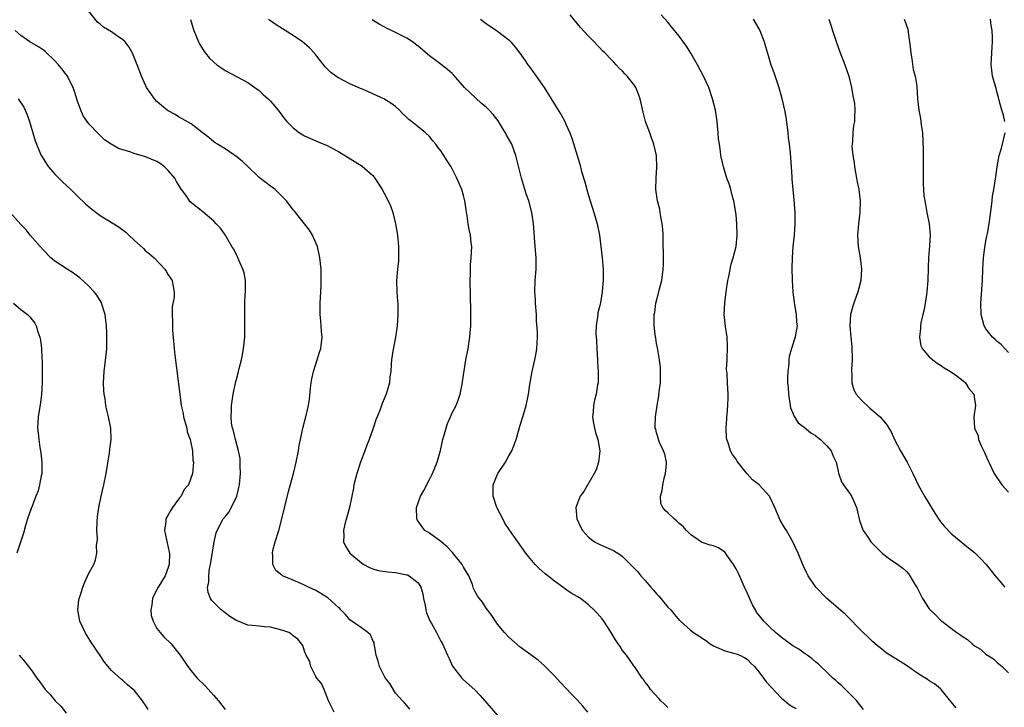
# Model space of a CAD drawing. Units: inches. Extents: x 2592000 to 2595000, y 1539000 to 1542000.
# Drawn here: x 2593125 to 2593298, y 1540308 to 1540429 of the extents above; entities that cross this region are included whole.
import ezdxf

# ---------------------------------------------------------------- set-up
doc = ezdxf.new("R2010")
doc.units = ezdxf.units.IN
doc.header["$MEASUREMENT"] = 0
doc.layers.add('LD25921539_10ft', color=72, linetype='Continuous')

msp = doc.modelspace()

# ---------------------------------------------------------------- linework, layer by layer
at = {"layer": 'LD25921539_10ft'}
for points, elevation in [([(2593193.54, 1540307.54), (2593193, 1540308.13), (2593192.6, 1540308.6), (2593192.22, 1540309), (2593191, 1540310.34), (2593190.03, 1540312.03), (2593189.27, 1540313), (2593189, 1540313.4), (2593188.2, 1540315), (2593187.96, 1540315.96), (2593187.62, 1540317), (2593187.3, 1540318.7), (2593187.28, 1540319), (2593187.24, 1540319.24), (2593187, 1540319.63), (2593186.6, 1540320.6), (2593186.16, 1540321), (2593185, 1540321.81), (2593183, 1540323.26), (2593182.2, 1540324.2), (2593181.4, 1540325), (2593181.22, 1540325.22), (2593181, 1540325.4), (2593179.09, 1540327.09), (2593177.89, 1540327.89), (2593177, 1540328.39), (2593175.69, 1540329), (2593175, 1540329.35), (2593174.37, 1540329.63), (2593173, 1540330.2), (2593171.14, 1540331), (2593171.05, 1540331.05), (2593171, 1540331.11), (2593169.96, 1540331.96), (2593169.39, 1540333), (2593169.4, 1540334.6), (2593169.34, 1540335), (2593169.43, 1540335.43), (2593169.83, 1540337), (2593170.44, 1540339), (2593171.01, 1540341), (2593172.16, 1540345.84), (2593173.05, 1540349), (2593173.54, 1540351), (2593173.92, 1540353), (2593174.07, 1540353.93), (2593174.28, 1540355), (2593174.71, 1540357), (2593175.23, 1540359), (2593175.68, 1540361), (2593175.87, 1540362.13), (2593176.06, 1540364.06), (2593176.17, 1540365), (2593176.3, 1540365.7), (2593176.57, 1540367), (2593177.24, 1540369), (2593177.63, 1540370.37), (2593177.86, 1540371), (2593178, 1540372), (2593178.08, 1540373), (2593177.97, 1540374.03), (2593177.89, 1540375.89), (2593177.74, 1540377), (2593177.72, 1540378.28), (2593177.74, 1540379), (2593177.94, 1540382.06), (2593177.95, 1540383), (2593177.91, 1540383.91), (2593177.9, 1540385), (2593177.71, 1540387), (2593177.6, 1540387.6), (2593177.27, 1540389), (2593177, 1540389.65), (2593176.37, 1540391), (2593175.84, 1540391.84), (2593174.96, 1540393), (2593173.22, 1540395.22), (2593173, 1540395.46), (2593171.82, 1540397), (2593171, 1540397.86), (2593169.8, 1540399), (2593169.36, 1540399.36), (2593169, 1540399.61), (2593168.21, 1540400.21), (2593167, 1540401.15), (2593165.04, 1540403), (2593164.01, 1540404.01), (2593162.91, 1540404.91), (2593162.74, 1540405), (2593161, 1540406.19), (2593159.65, 1540407), (2593159.25, 1540407.25), (2593159, 1540407.42), (2593158.16, 1540408.17), (2593156.96, 1540409.04), (2593155, 1540410.56), (2593153.47, 1540411.47), (2593153, 1540411.71), (2593152.22, 1540412.22), (2593151, 1540412.85), (2593150.79, 1540413), (2593149.81, 1540413.81), (2593149, 1540414.52), (2593148.58, 1540415), (2593147.91, 1540415.91), (2593147.18, 1540417), (2593147, 1540417.37), (2593146.28, 1540419), (2593145.53, 1540421), (2593144.69, 1540423), (2593144.09, 1540424.09), (2593143.4, 1540425), (2593143, 1540425.36), (2593141.85, 1540426.15), (2593141, 1540426.76), (2593139.61, 1540427.61), (2593139, 1540428.14), (2593138.51, 1540428.51), (2593136.52, 1540431)], 7440), ([(2593273.46, 1540307.46), (2593273, 1540307.96), (2593272.58, 1540308.58), (2593272.26, 1540309), (2593271, 1540310.26), (2593270.65, 1540310.65), (2593270.25, 1540311), (2593269.64, 1540311.64), (2593269, 1540312.15), (2593268.57, 1540312.57), (2593268.06, 1540313), (2593267, 1540314.01), (2593265.91, 1540315), (2593265.48, 1540315.48), (2593265, 1540315.87), (2593264.4, 1540316.4), (2593263.52, 1540317), (2593263, 1540317.4), (2593262.06, 1540318.06), (2593261, 1540318.69), (2593260.54, 1540319), (2593259.67, 1540319.67), (2593259, 1540320.13), (2593258.54, 1540320.54), (2593257.93, 1540321), (2593257, 1540321.87), (2593255.88, 1540323), (2593254.62, 1540324.62), (2593254.39, 1540325), (2593253.9, 1540325.9), (2593253, 1540327.86), (2593252.51, 1540329), (2593251.41, 1540331.41), (2593251, 1540332.2), (2593250.71, 1540332.71), (2593250.52, 1540333), (2593249.38, 1540334.62), (2593249.08, 1540335.08), (2593249, 1540335.16), (2593247.9, 1540335.9), (2593247, 1540336.26), (2593246.42, 1540336.42), (2593245, 1540336.88), (2593244.92, 1540336.92), (2593243, 1540338.26), (2593242.28, 1540339), (2593241.67, 1540339.67), (2593241, 1540340.21), (2593240.59, 1540340.59), (2593240.08, 1540341), (2593239, 1540342.1), (2593238.5, 1540342.5), (2593238.07, 1540343), (2593237.74, 1540343.74), (2593237.66, 1540345), (2593238, 1540346), (2593238.07, 1540347), (2593238.4, 1540348.4), (2593238.56, 1540349), (2593238.72, 1540350.72), (2593238.72, 1540351), (2593238.43, 1540352.43), (2593238.23, 1540353), (2593237.53, 1540354.47), (2593237.32, 1540355), (2593237.28, 1540355.28), (2593237, 1540356.15), (2593236.84, 1540356.84), (2593236.77, 1540357), (2593236.75, 1540357.25), (2593236.8, 1540359), (2593237.11, 1540361), (2593237.39, 1540362.61), (2593237.47, 1540363.47), (2593237.67, 1540365), (2593237.67, 1540365.67), (2593237.71, 1540367), (2593237.68, 1540367.67), (2593237.53, 1540369), (2593237.2, 1540370.8), (2593237.16, 1540371.16), (2593237, 1540371.89), (2593236.84, 1540372.84), (2593236.8, 1540373), (2593236.57, 1540375), (2593236.59, 1540377), (2593236.66, 1540377.34), (2593236.89, 1540379), (2593237.42, 1540381), (2593237.52, 1540381.52), (2593237.92, 1540383), (2593238.02, 1540384.02), (2593238.17, 1540385), (2593238.2, 1540385.8), (2593238.22, 1540387), (2593238.21, 1540388.21), (2593238.18, 1540389), (2593238.18, 1540390.18), (2593238.13, 1540391), (2593238.09, 1540392.09), (2593237.98, 1540393), (2593237.75, 1540394.25), (2593237.65, 1540395), (2593237.55, 1540395.55), (2593237.18, 1540397), (2593236.89, 1540399), (2593236.91, 1540401), (2593237.03, 1540402.97), (2593236.96, 1540405), (2593236.53, 1540407), (2593236.11, 1540408.11), (2593235.8, 1540409), (2593235.06, 1540411), (2593234.61, 1540412.61), (2593234.12, 1540415), (2593233.83, 1540415.83), (2593233.34, 1540417), (2593233, 1540417.49), (2593231.82, 1540419), (2593231.41, 1540419.41), (2593231, 1540419.87), (2593230.41, 1540420.41), (2593229.9, 1540421), (2593229.44, 1540421.44), (2593229, 1540421.92), (2593227.94, 1540423), (2593227.46, 1540423.46), (2593227, 1540423.97), (2593226.47, 1540424.47), (2593226.01, 1540425), (2593225, 1540426.05), (2593223.57, 1540427.57), (2593221.79, 1540429.79)], 7390), ([(2593289.75, 1540307.75), (2593288.84, 1540308.84), (2593287.12, 1540311), (2593287, 1540311.12), (2593285.96, 1540311.96), (2593285, 1540312.51), (2593284.73, 1540312.73), (2593283, 1540313.78), (2593281, 1540315.2), (2593279.91, 1540315.91), (2593278.09, 1540317), (2593277.43, 1540317.43), (2593277, 1540317.76), (2593275.47, 1540319), (2593275, 1540319.44), (2593274.23, 1540320.23), (2593273.4, 1540321), (2593270.23, 1540324.23), (2593266.99, 1540327), (2593265.05, 1540329), (2593263.7, 1540331), (2593263.45, 1540331.45), (2593262.81, 1540332.81), (2593261.93, 1540335), (2593261.02, 1540337), (2593259.86, 1540339), (2593259.51, 1540339.51), (2593258.78, 1540340.78), (2593257.8, 1540343), (2593256.92, 1540344.92), (2593256.87, 1540345), (2593255.08, 1540347), (2593253.91, 1540347.91), (2593252.96, 1540348.96), (2593252.68, 1540349.32), (2593251.29, 1540351), (2593251.17, 1540351.17), (2593251, 1540351.52), (2593250.35, 1540352.35), (2593250.01, 1540353), (2593249.59, 1540354.41), (2593249.36, 1540355), (2593249.31, 1540355.31), (2593249.23, 1540357), (2593249.36, 1540358.64), (2593249.37, 1540359), (2593249.43, 1540359.43), (2593249.57, 1540361), (2593249.58, 1540362.42), (2593249.62, 1540363), (2593249.48, 1540365), (2593249.4, 1540366.6), (2593249.35, 1540367), (2593249.33, 1540367.33), (2593249.4, 1540369), (2593249.4, 1540369.4), (2593249.5, 1540371), (2593249.48, 1540371.48), (2593249.4, 1540373), (2593249.12, 1540374.88), (2593248.92, 1540377), (2593248.99, 1540379), (2593249.26, 1540381), (2593249.57, 1540383), (2593249.73, 1540383.73), (2593250.13, 1540385.87), (2593250.51, 1540387), (2593251.03, 1540389), (2593251.19, 1540391), (2593251.18, 1540391.18), (2593251.14, 1540393), (2593251, 1540394.56), (2593250.96, 1540395), (2593250.62, 1540397), (2593250.45, 1540397.55), (2593250.08, 1540399), (2593249.84, 1540399.84), (2593249.38, 1540401), (2593248.76, 1540403), (2593248.34, 1540405), (2593248.26, 1540405.74), (2593248.06, 1540407), (2593247.93, 1540407.93), (2593247.86, 1540409), (2593247.75, 1540410.25), (2593247.67, 1540411), (2593247.35, 1540413), (2593246.87, 1540415), (2593246.18, 1540417), (2593245.28, 1540419), (2593244.2, 1540421), (2593243.04, 1540423.04), (2593242.26, 1540424.26), (2593241, 1540426.03), (2593239.65, 1540427.65), (2593239, 1540428.47), (2593237.79, 1540429.79)], 7380), ([(2593154.93, 1540428.93), (2593155.4, 1540427.4), (2593155.5, 1540427), (2593156.32, 1540425), (2593156.54, 1540424.54), (2593157.31, 1540423.31), (2593157.55, 1540423), (2593158.21, 1540422.21), (2593159, 1540421.45), (2593159.54, 1540421), (2593160.4, 1540420.4), (2593161, 1540420), (2593165, 1540417.88), (2593166.25, 1540417), (2593167, 1540416.44), (2593167.73, 1540415.73), (2593168.58, 1540415), (2593169, 1540414.57), (2593170.33, 1540413), (2593171.48, 1540411.48), (2593171.89, 1540411), (2593173, 1540409.88), (2593174.13, 1540409), (2593175, 1540408.47), (2593177, 1540407.58), (2593177.42, 1540407.42), (2593179, 1540406.78), (2593179.5, 1540406.5), (2593181, 1540405.71), (2593182.66, 1540404.66), (2593185.15, 1540403.15), (2593187, 1540401.46), (2593187.38, 1540401), (2593188.67, 1540399), (2593189, 1540398.36), (2593189.75, 1540397), (2593190.13, 1540396.13), (2593190.53, 1540395), (2593191.02, 1540393), (2593191.36, 1540391), (2593191.57, 1540389), (2593191.56, 1540387.56), (2593191.57, 1540387), (2593191.54, 1540386.46), (2593191.36, 1540385), (2593191.19, 1540383), (2593191.26, 1540381), (2593191.38, 1540379.38), (2593191.42, 1540379), (2593191.44, 1540378.56), (2593191.44, 1540377), (2593191.28, 1540375), (2593191, 1540373), (2593190.56, 1540370.56), (2593190.33, 1540369), (2593190.24, 1540368.24), (2593190.17, 1540367), (2593190.03, 1540366.03), (2593189.94, 1540365), (2593189.35, 1540363), (2593188.66, 1540361.34), (2593188.3, 1540360.3), (2593187.81, 1540359), (2593187.56, 1540358.44), (2593187.09, 1540357), (2593187, 1540356.8), (2593186.37, 1540355), (2593185.97, 1540354.03), (2593185.61, 1540353), (2593184.86, 1540351), (2593184.2, 1540349), (2593183.7, 1540347), (2593183.59, 1540346.41), (2593183.34, 1540345), (2593182.94, 1540343), (2593182.11, 1540340.11), (2593181.84, 1540339), (2593181.9, 1540338.1), (2593181.85, 1540337), (2593182.22, 1540336.22), (2593182.98, 1540335), (2593185, 1540333.28), (2593185.43, 1540333), (2593186.46, 1540332.46), (2593187, 1540332.24), (2593187.96, 1540331.96), (2593189.68, 1540331.68), (2593191, 1540331.59), (2593193, 1540331.18), (2593193.14, 1540331.14), (2593193.41, 1540331), (2593195, 1540329.74), (2593195.45, 1540329), (2593195.82, 1540327.82), (2593195.96, 1540327), (2593196.24, 1540325.76), (2593196.38, 1540325), (2593196.5, 1540324.5), (2593197.06, 1540323.06), (2593197.29, 1540322.71), (2593198.25, 1540321), (2593199, 1540319.5), (2593199.29, 1540319), (2593199.5, 1540318.5), (2593200.18, 1540317), (2593200.46, 1540316.46), (2593201.07, 1540315.07), (2593202.69, 1540313), (2593203, 1540312.7), (2593205, 1540310.92), (2593205.93, 1540309.93), (2593210.23, 1540305)], 7430), ([(2593224.91, 1540307), (2593224.02, 1540308.02), (2593223, 1540309.14), (2593222.1, 1540310.1), (2593221, 1540311.23), (2593220.16, 1540312.16), (2593219, 1540313.39), (2593217.2, 1540315.2), (2593216.14, 1540316.14), (2593213, 1540318.45), (2593211, 1540320.18), (2593210.22, 1540321), (2593209, 1540322.46), (2593208.61, 1540323), (2593208.01, 1540324.01), (2593207.22, 1540325), (2593207, 1540325.32), (2593206.35, 1540326.35), (2593205.78, 1540327), (2593205.47, 1540327.47), (2593205, 1540328.32), (2593204.78, 1540328.78), (2593204.55, 1540329.45), (2593203.91, 1540331), (2593203, 1540332.49), (2593202.74, 1540333), (2593201.08, 1540335.08), (2593200.12, 1540336.12), (2593199, 1540337.01), (2593197, 1540338.49), (2593196.2, 1540339), (2593195.67, 1540339.67), (2593195, 1540340.64), (2593194.86, 1540340.86), (2593194.79, 1540341), (2593194.71, 1540343), (2593195, 1540343.87), (2593195.42, 1540345), (2593195.98, 1540346.02), (2593197, 1540347.96), (2593197.51, 1540349), (2593198.35, 1540351), (2593198.95, 1540353.05), (2593199.37, 1540355), (2593199.92, 1540357), (2593200.2, 1540357.8), (2593200.69, 1540359), (2593201, 1540359.69), (2593201.68, 1540361), (2593202.08, 1540361.92), (2593202.41, 1540363), (2593202.74, 1540364.74), (2593202.84, 1540365.16), (2593203.1, 1540367.1), (2593203.41, 1540369), (2593203.81, 1540371), (2593204.13, 1540373), (2593204.19, 1540373.81), (2593204.3, 1540375), (2593204.31, 1540377), (2593204.3, 1540377.7), (2593204.21, 1540380.21), (2593204.17, 1540383), (2593204.22, 1540384.22), (2593204.21, 1540385), (2593204.24, 1540385.76), (2593204.35, 1540387), (2593204.43, 1540389), (2593204.36, 1540389.64), (2593204.21, 1540391), (2593204, 1540392), (2593203.83, 1540393), (2593203.64, 1540394.36), (2593203.46, 1540395.46), (2593203.25, 1540397), (2593203, 1540397.98), (2593202.71, 1540399), (2593201.83, 1540401), (2593201, 1540402.66), (2593200.8, 1540403), (2593200.09, 1540404.09), (2593199.55, 1540405), (2593199, 1540405.82), (2593198.5, 1540406.5), (2593198.14, 1540407), (2593197.61, 1540407.61), (2593197, 1540408.36), (2593196.32, 1540409), (2593195, 1540410.03), (2593193.81, 1540411), (2593193.34, 1540411.34), (2593193, 1540411.72), (2593192.33, 1540412.33), (2593191.7, 1540413), (2593191, 1540413.63), (2593190.2, 1540414.2), (2593188.96, 1540415), (2593187, 1540415.87), (2593186.24, 1540416.24), (2593185, 1540416.73), (2593184.83, 1540416.83), (2593183, 1540417.64), (2593181, 1540418.69), (2593180.52, 1540419), (2593179.65, 1540419.65), (2593178.63, 1540420.63), (2593176.73, 1540423), (2593175.9, 1540423.9), (2593175, 1540424.72), (2593174.65, 1540425), (2593173, 1540426.13), (2593171.57, 1540427), (2593170, 1540428), (2593168.84, 1540428.84), (2593168.67, 1540429)], 7420), ([(2593239, 1540307.83), (2593238.4, 1540308.4), (2593237.73, 1540309), (2593237.41, 1540309.41), (2593235.91, 1540311), (2593235.56, 1540311.56), (2593235, 1540312.27), (2593234.71, 1540312.71), (2593234.46, 1540313), (2593233.1, 1540315), (2593233, 1540315.12), (2593232.25, 1540316.25), (2593231.69, 1540317), (2593231, 1540317.86), (2593230.56, 1540318.56), (2593230.24, 1540319), (2593229.75, 1540319.75), (2593228.99, 1540320.99), (2593227.72, 1540323), (2593227.41, 1540323.41), (2593226.47, 1540324.47), (2593225.95, 1540325), (2593225, 1540325.89), (2593223.59, 1540327), (2593223, 1540327.36), (2593221.96, 1540327.96), (2593220.76, 1540328.76), (2593220.48, 1540329), (2593219, 1540330.05), (2593217.86, 1540331), (2593217.37, 1540331.37), (2593216.31, 1540332.31), (2593215.63, 1540333), (2593215, 1540333.71), (2593214.42, 1540334.42), (2593213.96, 1540335), (2593212.55, 1540337), (2593211.16, 1540339), (2593210.29, 1540340.29), (2593209.89, 1540341), (2593208.86, 1540343), (2593208.19, 1540345), (2593208.19, 1540345.81), (2593208.23, 1540347), (2593209.05, 1540349), (2593210.38, 1540351), (2593211, 1540352.13), (2593211.5, 1540353), (2593211.94, 1540354.06), (2593212.27, 1540355), (2593213, 1540357.5), (2593213.46, 1540359), (2593213.6, 1540359.6), (2593214.01, 1540361), (2593214.21, 1540361.79), (2593214.44, 1540363), (2593214.7, 1540364.7), (2593215.09, 1540367), (2593215.53, 1540369), (2593215.77, 1540370.23), (2593215.91, 1540371), (2593215.94, 1540371.94), (2593216.02, 1540373), (2593216.02, 1540373.98), (2593215.87, 1540375.87), (2593215.82, 1540377), (2593215.68, 1540379), (2593215.65, 1540379.65), (2593215.56, 1540381), (2593215.61, 1540383), (2593215.77, 1540385), (2593215.8, 1540386.2), (2593215.79, 1540387), (2593215.63, 1540389), (2593215.5, 1540390.5), (2593215.46, 1540391.46), (2593215.32, 1540393), (2593215.03, 1540395), (2593214.5, 1540397), (2593214.11, 1540398.11), (2593213.21, 1540401), (2593212.23, 1540405), (2593211.48, 1540407), (2593211.3, 1540407.3), (2593210.58, 1540408.58), (2593210.4, 1540409), (2593209.84, 1540409.84), (2593209.11, 1540411.11), (2593208.2, 1540412.2), (2593207.5, 1540413), (2593207, 1540413.51), (2593206.18, 1540414.18), (2593204.08, 1540416.08), (2593203.19, 1540417), (2593201.21, 1540419.21), (2593201, 1540419.43), (2593200.18, 1540420.18), (2593199.13, 1540421), (2593197.9, 1540421.9), (2593197, 1540422.58), (2593195, 1540424.28), (2593194.03, 1540425), (2593193, 1540425.67), (2593191, 1540426.69), (2593190.34, 1540427), (2593189.42, 1540427.42), (2593189, 1540427.65), (2593188.11, 1540428.11), (2593186.92, 1540428.92)], 7410), ([(2593205.96, 1540429), (2593207, 1540428.23), (2593209, 1540426.93), (2593211, 1540425.37), (2593211.35, 1540425), (2593212.1, 1540424.1), (2593212.9, 1540423), (2593213.77, 1540421.77), (2593214.32, 1540421), (2593214.6, 1540420.6), (2593215.79, 1540419), (2593217.17, 1540417), (2593219.68, 1540413), (2593220.17, 1540412.17), (2593220.81, 1540411), (2593221, 1540410.55), (2593221.71, 1540409), (2593222.05, 1540408.05), (2593222.54, 1540406.54), (2593223, 1540405), (2593223.5, 1540403.5), (2593223.8, 1540402.2), (2593224.36, 1540400.36), (2593224.69, 1540399), (2593225, 1540397.94), (2593225.3, 1540397), (2593225.71, 1540395.71), (2593225.97, 1540395), (2593226.55, 1540393), (2593226.93, 1540391), (2593227.4, 1540387), (2593227.59, 1540385), (2593227.59, 1540383), (2593227.53, 1540382.47), (2593227.41, 1540381), (2593227.1, 1540379.1), (2593227, 1540378.6), (2593226.67, 1540377.33), (2593226.63, 1540377), (2593226.61, 1540376.61), (2593226.37, 1540375), (2593226.32, 1540373.67), (2593226.42, 1540372.42), (2593226.48, 1540371), (2593226.6, 1540369), (2593226.6, 1540368.6), (2593226.71, 1540367), (2593226.71, 1540365.29), (2593226.68, 1540365), (2593226.6, 1540364.6), (2593226.37, 1540363), (2593226.09, 1540361.91), (2593225.9, 1540361), (2593225.85, 1540359.85), (2593225.73, 1540359), (2593225.82, 1540358.18), (2593226.04, 1540357), (2593226.25, 1540356.25), (2593226.64, 1540355), (2593227.03, 1540353), (2593226.76, 1540351), (2593226.33, 1540349.67), (2593226.02, 1540349), (2593224.17, 1540345.83), (2593223.56, 1540345), (2593222.78, 1540343), (2593222.95, 1540341), (2593223.6, 1540339.6), (2593223.93, 1540339), (2593225, 1540337.79), (2593226.08, 1540337), (2593226.66, 1540336.66), (2593227, 1540336.49), (2593229, 1540335.65), (2593229.43, 1540335.43), (2593230.67, 1540334.67), (2593231, 1540334.4), (2593232.39, 1540333), (2593232.7, 1540332.7), (2593233, 1540332.38), (2593233.7, 1540331.7), (2593234.24, 1540331), (2593235, 1540330.18), (2593235.99, 1540329), (2593236.48, 1540328.48), (2593237, 1540327.84), (2593237.42, 1540327.42), (2593237.73, 1540327), (2593239, 1540325.49), (2593239.48, 1540325), (2593240.16, 1540324.16), (2593241, 1540323.19), (2593241.1, 1540323.1), (2593241.19, 1540323), (2593243, 1540321.44), (2593243.48, 1540321), (2593244.42, 1540320.42), (2593245, 1540320.04), (2593245.64, 1540319.64), (2593246.42, 1540319), (2593247, 1540318.65), (2593249, 1540317.79), (2593251, 1540317.26), (2593251.65, 1540317), (2593252.54, 1540316.54), (2593253, 1540316.24), (2593253.6, 1540315.6), (2593254.25, 1540315), (2593255, 1540314.07), (2593255.83, 1540313), (2593256.31, 1540312.31), (2593259, 1540309.45), (2593259.57, 1540309), (2593260.35, 1540308.35), (2593261, 1540307.9), (2593261.61, 1540307.61)], 7400), ([(2593254, 1540429), (2593255, 1540427.31), (2593255.17, 1540427), (2593255.93, 1540425), (2593256.2, 1540424.2), (2593256.52, 1540423), (2593257.13, 1540421), (2593257.63, 1540419.63), (2593258.52, 1540417), (2593259.07, 1540415.07), (2593259.5, 1540413), (2593259.74, 1540411.74), (2593260, 1540410), (2593260.13, 1540409), (2593260.17, 1540408.17), (2593260.36, 1540407), (2593260.53, 1540405.47), (2593260.57, 1540404.57), (2593260.69, 1540403), (2593260.79, 1540401.21), (2593260.84, 1540400.84), (2593260.98, 1540399), (2593261.18, 1540397.18), (2593261.34, 1540395), (2593261.36, 1540393), (2593261.22, 1540391), (2593261.02, 1540389), (2593260.87, 1540387), (2593260.82, 1540385.18), (2593260.85, 1540383), (2593260.97, 1540380.97), (2593261.2, 1540379.2), (2593261.31, 1540378.69), (2593261.61, 1540377), (2593261.66, 1540375.66), (2593261.77, 1540375), (2593261.45, 1540373.45), (2593261.41, 1540373), (2593260.74, 1540371), (2593260.36, 1540369.64), (2593260.31, 1540369), (2593260.3, 1540368.3), (2593260.11, 1540367), (2593260.05, 1540365.95), (2593260.08, 1540365), (2593260.16, 1540364.16), (2593260.21, 1540363), (2593260.59, 1540360.59), (2593261, 1540359.65), (2593261.17, 1540359.17), (2593261.95, 1540357.95), (2593263, 1540357.17), (2593264.17, 1540356.17), (2593265, 1540355.71), (2593265.38, 1540355.38), (2593265.89, 1540355), (2593267, 1540353.91), (2593267.73, 1540353), (2593268.08, 1540352.08), (2593268.63, 1540351), (2593269, 1540349.43), (2593269.06, 1540349.06), (2593269.57, 1540347.57), (2593269.92, 1540347), (2593271, 1540345.54), (2593271.35, 1540345), (2593271.86, 1540343.86), (2593272.18, 1540343), (2593272.72, 1540340.72), (2593273.25, 1540339.25), (2593273.39, 1540339), (2593274.25, 1540337.75), (2593274.75, 1540337), (2593275, 1540336.71), (2593275.84, 1540335.84), (2593276.71, 1540335), (2593277, 1540334.74), (2593278.01, 1540334.01), (2593279.48, 1540333), (2593280.35, 1540332.35), (2593281, 1540331.74), (2593281.35, 1540331.35), (2593281.62, 1540331), (2593282.42, 1540329.58), (2593282.87, 1540328.87), (2593283.83, 1540327), (2593285, 1540325.21), (2593285.18, 1540325), (2593286.11, 1540324.11), (2593287, 1540323.21), (2593289.88, 1540321), (2593290.57, 1540320.57), (2593291, 1540320.23), (2593291.76, 1540319.76), (2593292.58, 1540319), (2593293, 1540318.68), (2593294.05, 1540318.05), (2593295, 1540317.19), (2593296.36, 1540316.36), (2593297, 1540315.71), (2593297.89, 1540315), (2593299, 1540313.94)], 7370), ([(2593267.31, 1540429), (2593267.76, 1540427.76), (2593267.96, 1540427), (2593268.72, 1540424.72), (2593269.27, 1540423.27), (2593270.17, 1540421), (2593270.85, 1540419), (2593271.34, 1540417), (2593271.54, 1540415.54), (2593271.69, 1540415), (2593271.84, 1540414.16), (2593271.92, 1540413), (2593271.85, 1540411.85), (2593271.84, 1540411), (2593271.69, 1540410.31), (2593271.54, 1540409), (2593271.51, 1540407.51), (2593271.42, 1540407), (2593271.4, 1540406.6), (2593271.56, 1540405), (2593271.79, 1540403.79), (2593271.86, 1540403), (2593272.23, 1540401), (2593272.34, 1540400.34), (2593272.63, 1540399), (2593272.84, 1540397), (2593272.77, 1540395), (2593272.55, 1540393), (2593272.41, 1540391), (2593272.52, 1540389), (2593272.83, 1540387), (2593273.08, 1540385), (2593272.97, 1540383), (2593272.57, 1540381.43), (2593272.44, 1540381), (2593271.71, 1540379), (2593271.54, 1540378.46), (2593271.17, 1540377), (2593271.01, 1540374.99), (2593271.18, 1540373), (2593271.37, 1540371.37), (2593271.44, 1540369), (2593271.34, 1540367.34), (2593271.34, 1540367), (2593271.38, 1540366.62), (2593271.4, 1540365), (2593271.76, 1540363.76), (2593272.15, 1540363), (2593273, 1540362.01), (2593274.53, 1540360.53), (2593276.37, 1540359), (2593277, 1540358.23), (2593277.57, 1540357.57), (2593277.93, 1540357), (2593278.32, 1540356.32), (2593278.92, 1540355), (2593279.96, 1540353), (2593281.14, 1540351), (2593282.13, 1540349), (2593283.07, 1540347), (2593284.16, 1540345), (2593286.02, 1540342.02), (2593287, 1540340.52), (2593287.69, 1540339.69), (2593289, 1540338.35), (2593291.94, 1540335.94), (2593293, 1540335.1), (2593294.05, 1540334.05), (2593295.06, 1540333), (2593296.6, 1540331), (2593297, 1540330.56), (2593298.33, 1540329)], 7360), ([(2593280.63, 1540429), (2593280.74, 1540428.74), (2593281.24, 1540427.24), (2593281.3, 1540426.7), (2593281.57, 1540425), (2593281.69, 1540423.69), (2593281.77, 1540423), (2593281.97, 1540422.03), (2593282.17, 1540420.17), (2593282.51, 1540419), (2593282.81, 1540417.19), (2593282.94, 1540415), (2593283.17, 1540413), (2593283.5, 1540411.5), (2593283.62, 1540410.38), (2593283.83, 1540409), (2593283.97, 1540406.03), (2593283.92, 1540403.92), (2593283.95, 1540403), (2593283.95, 1540402.05), (2593283.92, 1540401), (2593283.97, 1540399.97), (2593283.98, 1540399), (2593284.09, 1540397.91), (2593284.23, 1540397), (2593284.37, 1540396.37), (2593284.6, 1540395), (2593284.99, 1540393), (2593285.16, 1540391), (2593285.09, 1540389.09), (2593284.9, 1540387), (2593284.84, 1540385.16), (2593284.79, 1540383), (2593284.6, 1540381), (2593284.51, 1540380.51), (2593284.11, 1540377.89), (2593283.89, 1540377), (2593283.56, 1540375.56), (2593283.47, 1540375), (2593283.48, 1540374.52), (2593283.29, 1540373), (2593283.52, 1540371.52), (2593283.76, 1540371), (2593285, 1540369.53), (2593285.65, 1540369), (2593286.42, 1540368.42), (2593287, 1540368.1), (2593287.62, 1540367.62), (2593288.76, 1540367), (2593289, 1540366.81), (2593289.63, 1540366.37), (2593291, 1540365.33), (2593291.4, 1540365), (2593291.99, 1540363.99), (2593292.86, 1540363), (2593293, 1540362.13), (2593293.16, 1540361), (2593292.88, 1540359), (2593292.99, 1540357), (2593293.62, 1540355.62), (2593293.72, 1540355), (2593294.24, 1540353.76), (2593294.73, 1540352.73), (2593295.35, 1540351.35), (2593295.49, 1540351), (2593296.43, 1540349), (2593297.83, 1540347), (2593299, 1540345.7)], 7350), ([(2593298.33, 1540411), (2593298.09, 1540412.09), (2593297.78, 1540413), (2593297.31, 1540414.69), (2593297.23, 1540415.23), (2593297, 1540416.02), (2593296.82, 1540416.82), (2593296.74, 1540417), (2593296.6, 1540417.4), (2593296.18, 1540419), (2593296.06, 1540420.06), (2593295.92, 1540421), (2593295.99, 1540422.01), (2593296.08, 1540424.08), (2593296.17, 1540425), (2593296.18, 1540425.82), (2593296.1, 1540427), (2593295.92, 1540427.92), (2593295.78, 1540429)], 7340), ([(2593180.23, 1540307), (2593179.22, 1540309), (2593178.43, 1540311), (2593178.01, 1540312.01), (2593177.16, 1540313), (2593177, 1540313.24), (2593176.1, 1540315), (2593175.91, 1540315.91), (2593175.28, 1540317), (2593175, 1540317.75), (2593174.7, 1540318.7), (2593174.44, 1540319), (2593173.84, 1540319.84), (2593173, 1540320.45), (2593172.71, 1540320.71), (2593172.2, 1540321), (2593171, 1540321.45), (2593169, 1540321.93), (2593167.97, 1540322.03), (2593167, 1540322.1), (2593165.75, 1540322.25), (2593165, 1540322.32), (2593163.32, 1540323), (2593163.08, 1540323.08), (2593161.85, 1540323.85), (2593161, 1540324.45), (2593160.3, 1540325), (2593159, 1540326.28), (2593158.66, 1540326.66), (2593158.42, 1540327), (2593158.03, 1540328.03), (2593157.93, 1540329), (2593158.12, 1540329.88), (2593158.12, 1540331), (2593158.28, 1540332.28), (2593158.42, 1540333), (2593159.07, 1540337), (2593159.44, 1540338.56), (2593159.58, 1540339), (2593160.66, 1540341), (2593161, 1540341.4), (2593161.71, 1540342.29), (2593162.08, 1540343), (2593163, 1540344.83), (2593163.06, 1540345), (2593163.45, 1540346.55), (2593163.52, 1540347), (2593163.7, 1540349), (2593163.66, 1540350.34), (2593163.67, 1540351), (2593163.64, 1540351.64), (2593163.39, 1540353), (2593162.83, 1540355), (2593162.51, 1540356.51), (2593162.28, 1540357), (2593162.12, 1540357.88), (2593162.05, 1540359), (2593162.14, 1540360.14), (2593162.15, 1540361), (2593162.24, 1540361.76), (2593162.44, 1540363), (2593162.86, 1540365), (2593163, 1540365.55), (2593163.33, 1540366.67), (2593163.49, 1540367.49), (2593163.88, 1540369), (2593164.09, 1540369.91), (2593164.26, 1540371), (2593164.47, 1540373), (2593164.5, 1540375), (2593164.46, 1540377), (2593164.49, 1540377.51), (2593164.5, 1540379), (2593164.56, 1540380.56), (2593164.61, 1540381), (2593164.57, 1540383), (2593164.34, 1540384.34), (2593164.14, 1540385), (2593163.4, 1540386.6), (2593163.18, 1540387.18), (2593163, 1540387.5), (2593162.53, 1540388.53), (2593162.21, 1540389), (2593161.02, 1540391.02), (2593160.2, 1540392.2), (2593159.46, 1540393), (2593159, 1540393.47), (2593157.08, 1540395.08), (2593155.96, 1540395.96), (2593154.87, 1540396.87), (2593154.75, 1540397), (2593154.24, 1540397.76), (2593153.35, 1540399), (2593153.19, 1540399.19), (2593152.42, 1540400.42), (2593152.13, 1540401), (2593151, 1540402.35), (2593150.34, 1540403), (2593149.58, 1540403.58), (2593149, 1540403.95), (2593147, 1540404.8), (2593146.83, 1540404.83), (2593145, 1540405.37), (2593144.39, 1540405.61), (2593142.23, 1540406.23), (2593140.91, 1540407), (2593139.79, 1540407.79), (2593138.74, 1540408.75), (2593137, 1540410.58), (2593136.69, 1540411), (2593136.02, 1540412.02), (2593135.57, 1540413), (2593135, 1540414.56), (2593134.45, 1540416.45), (2593134.26, 1540417), (2593133.43, 1540418.56), (2593133.23, 1540419), (2593133.14, 1540419.14), (2593133, 1540419.29), (2593132.26, 1540420.26), (2593131.64, 1540421), (2593131, 1540421.7), (2593129.31, 1540423.31), (2593129, 1540423.54), (2593128.13, 1540424.13), (2593126.61, 1540425), (2593125, 1540426.15), (2593124.06, 1540427)], 7450), ([(2593124.53, 1540415), (2593125.53, 1540413.53), (2593125.79, 1540413), (2593126.15, 1540412.15), (2593126.55, 1540411), (2593127.14, 1540409), (2593127.58, 1540407.57), (2593127.77, 1540407), (2593128.63, 1540405), (2593128.76, 1540404.75), (2593129.52, 1540403.52), (2593129.91, 1540403), (2593131, 1540401.73), (2593132.37, 1540400.37), (2593133.84, 1540399), (2593135, 1540397.86), (2593136.46, 1540396.46), (2593137.53, 1540395.53), (2593139, 1540394.45), (2593141.38, 1540393), (2593142.37, 1540392.37), (2593143.5, 1540391.5), (2593144.05, 1540391), (2593145, 1540390.08), (2593146.61, 1540388.61), (2593147, 1540388.23), (2593147.69, 1540387.69), (2593148.5, 1540387), (2593150.41, 1540385), (2593150.65, 1540384.65), (2593151, 1540384.01), (2593151.69, 1540383), (2593151.78, 1540382.22), (2593152.06, 1540381), (2593152.05, 1540380.05), (2593151.66, 1540378.34), (2593151.67, 1540377), (2593151.76, 1540375.76), (2593151.72, 1540375), (2593151.76, 1540374.24), (2593152.02, 1540371), (2593152.15, 1540369.85), (2593152.73, 1540365.27), (2593152.81, 1540364.81), (2593153.01, 1540362.99), (2593153.28, 1540361), (2593153.6, 1540359.6), (2593153.7, 1540359), (2593154, 1540358), (2593154.27, 1540357), (2593154.34, 1540356.34), (2593154.88, 1540355), (2593155.27, 1540353), (2593155.31, 1540351.31), (2593155.42, 1540351), (2593155.28, 1540349), (2593154.54, 1540347), (2593153.79, 1540346.21), (2593153.24, 1540345), (2593153, 1540344.71), (2593151.75, 1540343), (2593151.44, 1540342.56), (2593151, 1540341.72), (2593150.59, 1540341), (2593150.56, 1540340.56), (2593150.32, 1540339), (2593150.67, 1540337.33), (2593150.82, 1540336.82), (2593151.18, 1540335.18), (2593151.19, 1540335), (2593151.17, 1540333), (2593151, 1540332.46), (2593150.46, 1540331), (2593149.22, 1540329), (2593149, 1540328.57), (2593148.24, 1540327), (2593148.12, 1540325.88), (2593147.95, 1540325), (2593148.01, 1540324.01), (2593148.33, 1540323), (2593149, 1540321.74), (2593149.58, 1540321), (2593150.23, 1540320.23), (2593151.51, 1540319), (2593153.07, 1540317), (2593154.42, 1540315), (2593155, 1540314.27), (2593156.06, 1540313), (2593157.54, 1540311.54), (2593158.51, 1540310.51), (2593159, 1540309.91), (2593159.82, 1540309), (2593161, 1540307.45)], 7460), ([(2593299, 1540370.33), (2593297.7, 1540371.7), (2593297, 1540372.24), (2593296.62, 1540372.62), (2593296.16, 1540373), (2593295, 1540374.48), (2593294.68, 1540375), (2593294.15, 1540377), (2593294.1, 1540379), (2593294.37, 1540383), (2593294.46, 1540385), (2593294.57, 1540387), (2593294.79, 1540388.79), (2593295, 1540389.94), (2593295.19, 1540390.81), (2593295.27, 1540391.27), (2593295.59, 1540393), (2593295.73, 1540394.27), (2593296.01, 1540396.01), (2593296.09, 1540397), (2593296.18, 1540397.82), (2593296.41, 1540399), (2593296.77, 1540401.23), (2593296.96, 1540403), (2593297.31, 1540405), (2593297.73, 1540406.27), (2593298.41, 1540409)], 7340), ([(2593147.45, 1540307.45), (2593147, 1540308.2), (2593146.66, 1540308.66), (2593146.46, 1540309), (2593145, 1540310.84), (2593144.83, 1540311), (2593143.8, 1540311.8), (2593143, 1540312.56), (2593142.73, 1540312.73), (2593141, 1540314.33), (2593140.4, 1540315), (2593139.77, 1540315.77), (2593139, 1540316.95), (2593137.36, 1540319.36), (2593136.33, 1540321), (2593135.4, 1540323), (2593135.08, 1540325), (2593135.27, 1540326.73), (2593135.31, 1540327), (2593135.47, 1540327.47), (2593135.92, 1540329), (2593136.23, 1540329.77), (2593137, 1540331.45), (2593137.87, 1540333), (2593138.19, 1540333.81), (2593138.43, 1540335), (2593138.38, 1540336.38), (2593138.47, 1540337), (2593138.51, 1540337.49), (2593138.43, 1540339), (2593138.47, 1540340.47), (2593138.56, 1540341.44), (2593138.77, 1540343), (2593139.18, 1540345), (2593139.66, 1540347), (2593140.06, 1540349), (2593140.63, 1540352.63), (2593140.7, 1540353.3), (2593140.94, 1540355), (2593140.88, 1540357), (2593140.49, 1540359), (2593140.19, 1540360.19), (2593140.02, 1540361), (2593139.86, 1540362.14), (2593139.7, 1540363), (2593139.65, 1540363.65), (2593139.6, 1540365), (2593139.73, 1540367), (2593140.08, 1540369.92), (2593140.16, 1540371), (2593140.15, 1540372.15), (2593140.2, 1540373), (2593140.2, 1540373.8), (2593140.12, 1540375), (2593139.98, 1540375.98), (2593139.87, 1540377), (2593139.25, 1540379), (2593139.17, 1540379.17), (2593138.41, 1540380.41), (2593137.92, 1540381), (2593137, 1540382), (2593135.44, 1540383.44), (2593135, 1540383.74), (2593134.31, 1540384.31), (2593133.16, 1540385), (2593131, 1540386.42), (2593130.32, 1540387), (2593129, 1540388.31), (2593128.42, 1540389), (2593126.69, 1540391), (2593125.94, 1540391.94), (2593125, 1540392.86), (2593123.15, 1540395)], 7470), ([(2593123.73, 1540379), (2593125, 1540377.87), (2593126.18, 1540377), (2593126.6, 1540376.6), (2593127, 1540376.08), (2593127.49, 1540375.49), (2593127.74, 1540375), (2593128.04, 1540373.96), (2593128.4, 1540373), (2593128.51, 1540372.51), (2593128.66, 1540371), (2593128.73, 1540369.27), (2593128.77, 1540368.77), (2593128.81, 1540367), (2593128.81, 1540365), (2593128.68, 1540363), (2593128.47, 1540361.53), (2593128.08, 1540359), (2593128.01, 1540357.99), (2593127.97, 1540357), (2593128.09, 1540356.09), (2593128.17, 1540355), (2593128.39, 1540353.61), (2593128.51, 1540353), (2593128.58, 1540352.58), (2593128.75, 1540351), (2593128.72, 1540349), (2593128.63, 1540348.63), (2593128.34, 1540347), (2593128.06, 1540345.94), (2593127.67, 1540345), (2593127, 1540343.24), (2593126.83, 1540342.83), (2593126.22, 1540341), (2593125.87, 1540339.87), (2593125.49, 1540338.51), (2593124.35, 1540335)], 7480), ([(2593124.75, 1540317), (2593125.81, 1540315.81), (2593126.37, 1540315), (2593127, 1540314.2), (2593127.83, 1540313), (2593128.35, 1540312.35), (2593129, 1540311.39), (2593129.18, 1540311.18), (2593129.29, 1540311), (2593130.15, 1540310.15), (2593131.09, 1540309), (2593132.05, 1540308.05), (2593133, 1540306.82)], 7480)]:
    msp.add_lwpolyline(points, dxfattribs=dict(at, elevation=elevation))

doc.saveas('drawing.dxf')
